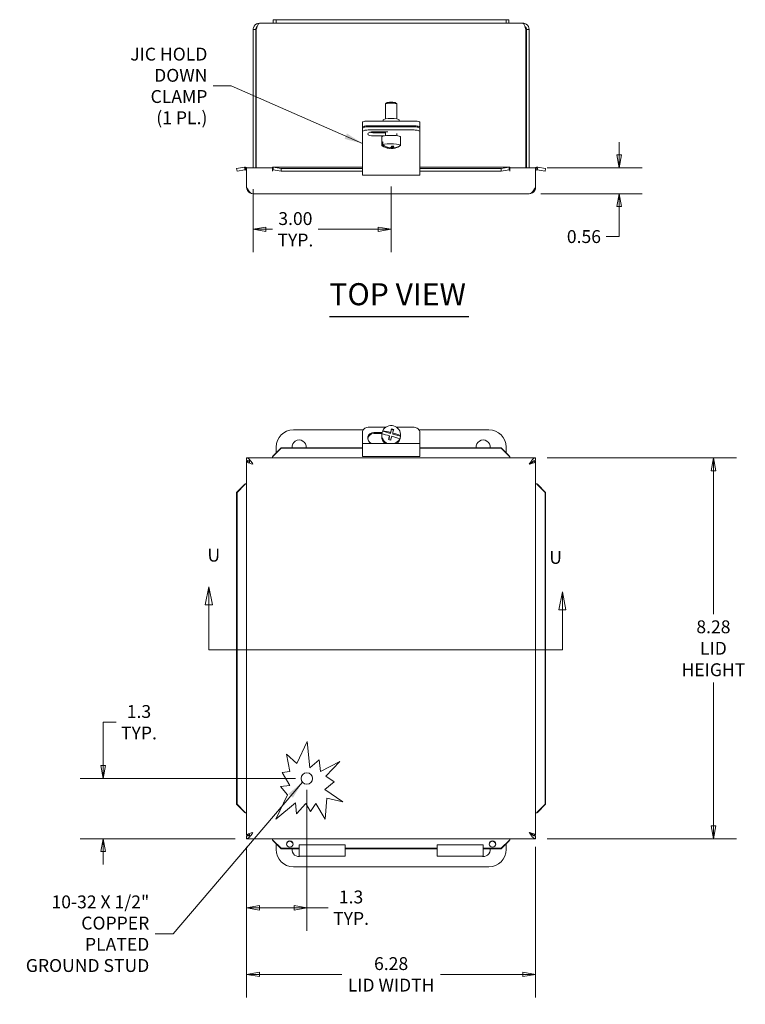
# Model space of a CAD drawing. Units: inches. Extents: x 3.2 to 65.5, y 1.2 to 40.4.
# Drawn here: x 12.9 to 28.7, y 19 to 40.4 of the extents above; entities that cross this region are included whole.
import ezdxf

# ---------------------------------------------------------------- set-up
doc = ezdxf.new("R2010")
doc.units = ezdxf.units.IN
doc.header["$LTSCALE"] = 4
doc.header["$MEASUREMENT"] = 0
doc.layers.get('0').update_dxf_attribs({"lineweight": 0})
for name, color, linetype, lineweight in [('Dimension (ANSI)', 7, 'Continuous', 5), ('Section Line (ANSI)', 7, 'Continuous', 5), ('Symbol (ANSI)', 7, 'Continuous', 5), ('Visible (ANSI)', 7, 'Continuous', 5)]:
    doc.layers.add(name, color=color, linetype=linetype, lineweight=lineweight)
doc.styles.add('Note Text (ANSI)', font='tahoma.ttf')
doc.styles.add('ROMANS', font='tahoma.ttf')
doc.styles.add('Text Style168', font='tahoma.ttf')
doc.dimstyles.new('Default (ANSI)', dxfattribs={"dimscale": 4, "dimtxt": 0.07, "dimasz": 0.07, "dimexe": 0.125, "dimexo": 0.0625, "dimgap": 0.031496, "dimtad": 0, "dimtih": 1, "dimtoh": 1, "dimrnd": 1e-08, "dimzin": 0, "dimdsep": 46, "dimtxsty": 'ROMANS', "dimblk": 'Filled-1', "dimcen": 0.09, "dimdle": 0.393701, "dimclrd": 256, "dimclre": 256, "dimclrt": 256, "dimadec": 0, "dimazin": 0, "dimtfac": 1.428571, "dimtofl": 0, "dimtmove": 0, "dimatfit": 3, "dimfxl": 1, "dimtolj": 1, "dimtzin": 0, "dimlwd": -1, "dimlwe": -1, "dimarcsym": 0})
doc.dimstyles.new('Default (ANSI)$7', dxfattribs={"dimscale": 4, "dimtxt": 0.07, "dimasz": 0.098425, "dimexe": 0.125, "dimexo": 0.0625, "dimgap": 0.031496, "dimtad": 0, "dimtih": 1, "dimtoh": 1, "dimrnd": 1e-08, "dimzin": 0, "dimdsep": 46, "dimtxsty": 'ROMANS', "dimblk": 'Filled-1', "dimcen": 0.09, "dimdle": 0.393701, "dimclrd": 256, "dimclre": 256, "dimclrt": 256, "dimadec": 0, "dimazin": 0, "dimtfac": 1.428571, "dimtofl": 0, "dimtmove": 0, "dimatfit": 3, "dimfxl": 1, "dimtolj": 1, "dimtzin": 0, "dimlwd": -1, "dimlwe": -1, "dimarcsym": 0})

# ---------------------------------------------------------------- blocks, each defined once
blk = doc.blocks.new('Filled-1')
at = {"color": 0}
for p, q in [((0, 0), (-1, 0.179)), ((-1, 0.179), (-1, -0.179)), ((-1, 0), (0, 0)), ((-1, -0.179), (0, 0))]:
    blk.add_line(p, q, dxfattribs=at)
at = {"color": 0, "flags": 128}
blk.add_lwpolyline([(-1, -0.179), (0, 0), (-1, 0.179), (-1, -0.179)], dxfattribs=at)
at = {"color": 0}
blk.add_solid([(-1, -0.179), (0, 0), (-1, 0.179), (-1, -0.179)], dxfattribs=at)
blk = doc.blocks.new('*D5')
at = {"layer": 'Defpoints', "color": 0, "transparency": 16777216}
for p in [(24.137, 30.85), (28.002, 30.85), (24.137, 22.569)]:
    blk.add_point(p, dxfattribs=at)
at = {"layer": 'Dimension (ANSI)', "transparency": 16777216}
for p, q in [((24.387, 30.85), (28.502, 30.85)), ((28.002, 30.57), (28.002, 27.451)), ((28.002, 22.849), (28.002, 25.969)), ((24.387, 22.569), (28.502, 22.569))]:
    blk.add_line(p, q, dxfattribs=at)
at = {"layer": 'Dimension (ANSI)', "transparency": 16777216, "xscale": 0.2800000011920929, "yscale": 0.2800000011920929, "zscale": 0.2800000011920929}
for p, rotation in [((28.002, 30.85), 90), ((28.002, 22.569), 270)]:
    blk.add_blockref('Filled-1', p, dxfattribs=dict(at, rotation=rotation))
at = {"layer": 'Dimension (ANSI)', "transparency": 16777216, "insert": (28.002, 26.71), "char_height": 0.28, "attachment_point": 5, "style": 'ROMANS'}
blk.add_mtext('\\A1;\\fTahoma|b0|i0;\\H0.2800;8.28\\P\\fTahoma|b0|i0;\\H0.2800;LID\\P\\fTahoma|b0|i0;\\H0.2800;HEIGHT', dxfattribs=at)
blk = doc.blocks.new('*D6')
at = {"layer": 'Defpoints', "color": 0, "transparency": 16777216}
for p in [(19.166, 23.879), (17.856, 22.644), (19.166, 21.069)]:
    blk.add_point(p, dxfattribs=at)
at = {"layer": 'Dimension (ANSI)', "transparency": 16777216}
for p, q in [((19.166, 23.629), (19.166, 20.569)), ((17.856, 22.394), (17.856, 20.569)), ((18.136, 21.069), (18.886, 21.069)), ((19.166, 21.069), (19.63, 21.069))]:
    blk.add_line(p, q, dxfattribs=at)
at = {"layer": 'Dimension (ANSI)', "transparency": 16777216, "xscale": 0.2800000011920929, "yscale": 0.2800000011920929, "zscale": 0.2800000011920929, "rotation": 180}
blk.add_blockref('Filled-1', (17.856, 21.069), dxfattribs=at)
at = {"layer": 'Dimension (ANSI)', "transparency": 16777216, "xscale": 0.2800000011920929, "yscale": 0.2800000011920929, "zscale": 0.2800000011920929}
blk.add_blockref('Filled-1', (19.166, 21.069), dxfattribs=at)
at = {"layer": 'Dimension (ANSI)', "transparency": 16777216, "insert": (20.126, 21.069), "char_height": 0.28, "attachment_point": 5, "style": 'ROMANS'}
blk.add_mtext('\\A1;1.3\\PTYP.', dxfattribs=at)
blk = doc.blocks.new('*D7')
at = {"layer": 'Defpoints', "color": 0, "transparency": 16777216}
for p in [(17.997, 36.942), (20.997, 36.998), (20.997, 35.82)]:
    blk.add_point(p, dxfattribs=at)
at = {"layer": 'Dimension (ANSI)', "transparency": 16777216}
for p, q in [((17.997, 36.692), (17.997, 35.32)), ((20.997, 36.748), (20.997, 35.32)), ((18.277, 35.82), (18.421, 35.82)), ((20.717, 35.82), (19.412, 35.82))]:
    blk.add_line(p, q, dxfattribs=at)
at = {"layer": 'Dimension (ANSI)', "transparency": 16777216, "xscale": 0.2800000011920929, "yscale": 0.2800000011920929, "zscale": 0.2800000011920929, "rotation": 180}
blk.add_blockref('Filled-1', (17.997, 35.82), dxfattribs=at)
at = {"layer": 'Dimension (ANSI)', "transparency": 16777216, "xscale": 0.2800000011920929, "yscale": 0.2800000011920929, "zscale": 0.2800000011920929}
blk.add_blockref('Filled-1', (20.997, 35.82), dxfattribs=at)
at = {"layer": 'Dimension (ANSI)', "transparency": 16777216, "insert": (18.916, 35.82), "char_height": 0.28, "attachment_point": 5, "style": 'ROMANS'}
blk.add_mtext('\\A1;3.00\\PTYP.', dxfattribs=at)
blk = doc.blocks.new('*D8')
at = {"layer": 'Defpoints', "color": 0, "transparency": 16777216}
for p in [(14.74, 23.879), (19.166, 23.879), (17.856, 22.569)]:
    blk.add_point(p, dxfattribs=at)
at = {"layer": 'Dimension (ANSI)', "transparency": 16777216}
for p, q in [((14.74, 24.159), (14.74, 25.102)), ((14.74, 25.102), (15.02, 25.102)), ((18.916, 23.879), (14.24, 23.879)), ((17.606, 22.569), (14.24, 22.569)), ((14.74, 22.289), (14.74, 22.009))]:
    blk.add_line(p, q, dxfattribs=at)
at = {"layer": 'Dimension (ANSI)', "transparency": 16777216, "xscale": 0.2800000011920929, "yscale": 0.2800000011920929, "zscale": 0.2800000011920929}
for p, rotation in [((14.74, 23.879), 270), ((14.74, 22.569), 90)]:
    blk.add_blockref('Filled-1', p, dxfattribs=dict(at, rotation=rotation))
at = {"layer": 'Dimension (ANSI)', "transparency": 16777216, "insert": (15.516, 25.102), "char_height": 0.28, "attachment_point": 5, "style": 'ROMANS'}
blk.add_mtext('\\A1;1.3\\PTYP.', dxfattribs=at)
blk = doc.blocks.new('*D10')
at = {"layer": 'Defpoints', "color": 0, "transparency": 16777216}
for p in [(24.137, 37.156), (25.952, 37.156), (24, 36.594)]:
    blk.add_point(p, dxfattribs=at)
at = {"layer": 'Dimension (ANSI)', "transparency": 16777216}
for p, q in [((25.952, 37.436), (25.952, 37.716)), ((24.387, 37.156), (26.452, 37.156)), ((24.25, 36.594), (26.452, 36.594)), ((25.952, 36.314), (25.952, 35.662)), ((25.952, 35.662), (25.672, 35.662))]:
    blk.add_line(p, q, dxfattribs=at)
at = {"layer": 'Dimension (ANSI)', "transparency": 16777216, "xscale": 0.2800000011920929, "yscale": 0.2800000011920929, "zscale": 0.2800000011920929}
for p, rotation in [((25.952, 37.156), 270), ((25.952, 36.594), 90)]:
    blk.add_blockref('Filled-1', p, dxfattribs=dict(at, rotation=rotation))
at = {"layer": 'Dimension (ANSI)', "transparency": 16777216, "insert": (25.187, 35.662), "char_height": 0.28, "attachment_point": 5, "style": 'ROMANS'}
blk.add_mtext('\\A1;0.56', dxfattribs=at)
blk = doc.blocks.new('2dTransSection1')
at = {"layer": 'Section Line (ANSI)', "linetype": 'Continuous'}
for p, q in [((4.259, 7.0118), (4.2395, 6.9138)), ((4.259, 6.9138), (4.259, 7.0118)), ((4.2785, 6.9138), (4.259, 7.0118)), ((6.1796, 6.9848), (6.1601, 6.8868)), ((6.1796, 6.8868), (6.1796, 6.9848)), ((6.1991, 6.8868), (6.1796, 6.9848)), ((4.2395, 6.9138), (4.2785, 6.9138)), ((4.259, 6.6694), (4.259, 6.9138)), ((6.1601, 6.8868), (6.1991, 6.8868)), ((6.1796, 6.6694), (6.1796, 6.8868)), ((4.259, 6.6694), (6.1796, 6.6694)), ((4.259, 6.6694), (4.2749, 6.6694)), ((6.1638, 6.6694), (6.1796, 6.6694))]:
    blk.add_line(p, q, dxfattribs=at)
at = {"layer": 'Section Line (ANSI)', "linetype": 'Continuous', "flags": 128}
for points in [[(4.2785, 6.9138), (4.259, 7.0118), (4.2395, 6.9138), (4.2785, 6.9138)], [(6.1991, 6.8868), (6.1796, 6.9848), (6.1601, 6.8868), (6.1991, 6.8868)]]:
    blk.add_lwpolyline(points, dxfattribs=at)
at = {"layer": 'Section Line (ANSI)'}
for points in [[(4.2785, 6.9138), (4.259, 7.0118), (4.2395, 6.9138), (4.2785, 6.9138)], [(6.1991, 6.8868), (6.1796, 6.9848), (6.1601, 6.8868), (6.1991, 6.8868)]]:
    blk.add_solid(points, dxfattribs=at)
at = {"layer": 'Section Line (ANSI)', "char_height": 0.07, "attachment_point": 7, "style": 'Note Text (ANSI)'}
for insert in [(4.2511, 7.1268), (6.1086, 7.1148)]:
    blk.add_mtext('U', dxfattribs=dict(at, insert=insert))
blk = doc.blocks.new('*D13')
at = {"layer": 'Defpoints', "color": 0, "transparency": 16777216}
for p in [(17.856, 22.644), (24.137, 22.644), (24.137, 19.62)]:
    blk.add_point(p, dxfattribs=at)
at = {"layer": 'Dimension (ANSI)', "transparency": 16777216}
for p, q in [((17.856, 22.394), (17.856, 19.12)), ((24.137, 22.394), (24.137, 19.12)), ((18.136, 19.62), (19.922, 19.62)), ((23.857, 19.62), (22.071, 19.62))]:
    blk.add_line(p, q, dxfattribs=at)
at = {"layer": 'Dimension (ANSI)', "transparency": 16777216, "xscale": 0.2800000011920929, "yscale": 0.2800000011920929, "zscale": 0.2800000011920929, "rotation": 180}
blk.add_blockref('Filled-1', (17.856, 19.62), dxfattribs=at)
at = {"layer": 'Dimension (ANSI)', "transparency": 16777216, "xscale": 0.2800000011920929, "yscale": 0.2800000011920929, "zscale": 0.2800000011920929}
blk.add_blockref('Filled-1', (24.137, 19.62), dxfattribs=at)
at = {"layer": 'Dimension (ANSI)', "transparency": 16777216, "insert": (20.997, 19.62), "char_height": 0.28, "attachment_point": 5, "style": 'ROMANS'}
blk.add_mtext('\\A1;\\fTahoma|b0|i0;\\H0.2800;6.28\\P\\fTahoma|b0|i0;\\H0.2800;LID WIDTH', dxfattribs=at)

msp = doc.modelspace()

# ---------------------------------------------------------------- linework, layer by layer
at = {"layer": 'Symbol (ANSI)'}
msp.add_line((20.37158, 37.18651), (20.37158, 37.48357), dxfattribs=at)
at = {"layer": 'Symbol (ANSI)', "lineweight": 30}
msp.add_line((19.65498, 33.92082), (22.68357, 33.92082), dxfattribs=at)
at = {"layer": 'Visible (ANSI)'}
for p, q in [((18.13566, 40.30283), (18.43658, 40.30283)), ((18.43658, 40.37783), (18.43658, 40.30283)), ((18.49658, 40.37783), (18.43658, 40.37783)), ((18.43658, 40.30283), (18.49658, 40.30283)), ((18.49658, 40.37783), (18.49658, 40.30283)), ((18.49658, 40.37783), (18.87158, 40.37783)), ((18.87158, 40.30283), (18.49658, 40.30283)), ((23.12158, 40.37783), (18.87158, 40.37783)), ((18.87158, 40.30283), (23.12158, 40.30283)), ((23.12158, 40.37783), (23.49658, 40.37783)), ((23.49658, 40.30283), (23.12158, 40.30283)), ((23.55658, 40.37783), (23.49658, 40.37783)), ((23.49658, 40.37783), (23.49658, 40.30283)), ((23.49658, 40.30283), (23.55658, 40.30283)), ((23.55658, 40.30283), (23.55658, 40.37783)), ((23.55658, 40.30283), (23.85751, 40.30283)), ((17.99658, 40.16375), (17.99658, 37.15633)), ((18.05558, 40.16375), (17.99658, 40.16375)), ((18.05558, 40.16375), (18.05558, 37.15633)), ((18.06663, 37.15633), (18.06663, 40.16375)), ((23.92654, 40.16375), (23.92654, 37.15633)), ((23.93758, 40.16375), (23.93758, 37.15633)), ((23.93758, 40.16375), (23.99658, 40.16375)), ((23.99658, 37.15633), (23.99658, 40.16375)), ((20.87158, 38.22007), (20.87158, 38.54128)), ((20.89815, 38.56896), (20.87354, 38.54511)), ((21.09502, 38.56896), (21.11963, 38.54511)), ((21.12158, 38.22007), (21.12158, 38.54128)), ((20.37158, 38.15106), (20.37158, 38.04765)), ((21.49658, 38.17276), (20.49658, 38.17276)), ((20.82458, 38.17276), (20.82458, 38.19955)), ((21.16858, 38.17276), (21.16858, 38.19955)), ((21.62158, 38.04765), (21.62158, 38.15106)), ((20.37158, 38.04765), (20.37158, 38.00781)), ((20.37158, 38.00781), (20.37158, 37.93733)), ((20.37158, 37.93733), (20.37158, 37.80908)), ((21.49658, 38.06936), (20.49658, 38.06936)), ((21.49658, 38.05056), (20.49658, 38.05056)), ((21.49658, 37.98009), (20.49658, 37.98009)), ((20.62158, 37.94007), (20.92765, 37.94007)), ((20.62158, 37.91957), (20.87158, 37.91957)), ((20.87158, 37.85546), (20.87158, 37.94007)), ((21.12158, 37.85546), (21.12158, 37.90386)), ((21.62158, 38.04765), (21.62158, 38.00781)), ((21.62158, 37.93733), (21.62158, 38.00781)), ((21.62158, 37.80908), (21.62158, 37.93733)), ((20.37158, 37.80908), (20.37158, 37.73357)), ((20.37158, 37.73357), (20.37158, 37.15619)), ((20.83479, 37.84909), (20.62158, 37.84909)), ((20.79181, 37.64265), (20.79181, 37.8273)), ((20.79264, 37.64584), (20.79264, 37.70837)), ((20.79264, 37.70837), (20.81293, 37.70738)), ((20.81293, 37.72091), (20.81293, 37.65837)), ((21.20136, 37.64265), (21.20136, 37.8273)), ((21.62158, 37.73357), (21.62158, 37.80908)), ((21.62158, 37.15619), (21.62158, 37.73357)), ((20.96237, 37.58016), (20.96237, 37.59568)), ((20.98683, 37.58254), (20.98683, 37.59712)), ((21.0105, 37.62621), (21.0105, 37.57781)), ((21.0308, 37.59035), (21.0308, 37.62462)), ((21.18023, 37.62805), (21.18023, 37.62692)), ((17.63811, 37.14079), (17.80916, 37.17096)), ((17.64835, 37.08269), (17.63811, 37.14079)), ((17.81941, 37.11285), (17.64835, 37.08269)), ((17.81603, 37.13203), (17.80916, 37.17096)), ((17.81941, 37.11285), (17.81603, 37.13203)), ((17.83411, 37.17185), (17.82805, 37.11316)), ((17.85608, 37.15633), (18.41913, 37.15633)), ((17.85608, 37.15633), (17.85608, 36.73095)), ((18.41913, 37.08188), (18.41913, 37.15633)), ((18.41933, 37.08188), (18.41913, 37.08188)), ((18.41933, 37.11316), (18.41933, 37.17185)), ((18.41933, 37.11316), (18.41933, 37.08208)), ((18.41933, 37.08208), (18.41933, 37.08188)), ((18.42455, 37.17233), (20.37158, 37.17233)), ((18.4334, 37.17096), (18.4334, 37.13203)), ((18.4334, 37.17096), (18.6071, 37.14079)), ((18.4334, 37.13203), (18.4334, 37.11285)), ((18.6071, 37.08269), (18.4334, 37.11285)), ((18.6071, 37.14079), (18.6071, 37.08269)), ((20.37158, 37.14079), (18.6071, 37.14079)), ((20.37158, 37.08269), (18.6071, 37.08269)), ((20.37158, 36.99758), (20.37158, 37.15619)), ((21.62158, 37.17233), (23.56887, 37.17233)), ((21.62158, 37.15619), (21.62158, 36.99758)), ((23.38632, 37.14079), (21.62158, 37.14079)), ((23.38632, 37.08269), (21.62158, 37.08269)), ((23.38632, 37.14079), (23.56002, 37.17096)), ((23.38632, 37.08269), (23.38632, 37.14079)), ((23.56002, 37.11285), (23.38632, 37.08269)), ((23.56002, 37.13203), (23.56002, 37.17096)), ((23.56002, 37.11285), (23.56002, 37.13203)), ((23.57409, 37.17185), (23.57409, 37.11316)), ((23.57409, 37.11316), (23.57409, 37.08208)), ((23.57409, 37.08188), (23.57409, 37.08208)), ((23.57429, 37.08188), (23.57409, 37.08188)), ((23.57429, 37.15633), (24.13733, 37.15633)), ((23.57429, 37.15633), (23.57429, 37.08188)), ((24.13733, 37.15633), (24.13733, 36.73095)), ((24.16537, 37.11316), (24.15931, 37.17185)), ((24.17739, 37.13203), (24.17401, 37.11285)), ((24.34507, 37.08269), (24.17401, 37.11285)), ((24.18426, 37.17096), (24.17739, 37.13203)), ((24.18426, 37.17096), (24.35531, 37.14079)), ((24.35531, 37.14079), (24.34507, 37.08269)), ((21.62158, 36.99758), (20.37158, 36.99758)), ((24.00021, 36.59383), (17.99321, 36.59383)), ((20.87655, 31.51461), (20.49658, 31.51461)), ((21.00634, 31.48311), (21.00634, 31.46538)), ((21.49658, 31.51461), (21.11662, 31.51461)), ((18.87158, 31.45956), (20.39068, 31.45956)), ((20.37158, 31.39715), (20.37158, 31.16446)), ((20.62158, 31.40467), (20.80256, 31.40467)), ((20.79564, 31.37902), (20.62158, 31.37902)), ((20.79181, 31.35123), (20.79181, 31.31867)), ((20.81293, 31.42941), (20.81293, 31.44043)), ((20.98267, 31.38242), (20.81293, 31.42941)), ((20.96237, 31.31132), (20.9434, 31.24484)), ((20.96237, 31.33246), (20.96237, 31.31132)), ((21.00634, 31.46538), (20.98267, 31.38242)), ((20.98267, 31.38242), (20.98267, 31.40357)), ((21.04951, 31.45343), (21.00634, 31.46538)), ((21.0308, 31.39024), (21.0308, 31.3691)), ((21.20053, 31.32211), (21.0308, 31.3691)), ((21.18023, 31.251), (21.18023, 31.26203)), ((21.20053, 31.33314), (21.20053, 31.32211)), ((21.20136, 31.35123), (21.20136, 31.31867)), ((21.60248, 31.45956), (23.12158, 31.45956)), ((21.62158, 31.16446), (21.62158, 31.39715)), ((18.4334, 30.89723), (18.6071, 31.06828)), ((18.6071, 31.05804), (18.4334, 30.88698)), ((18.49658, 30.95945), (18.49658, 31.08456)), ((18.6071, 31.06828), (18.6071, 31.05804)), ((20.37158, 31.06828), (18.6071, 31.06828)), ((20.37158, 31.05804), (18.6071, 31.05804)), ((20.37158, 31.00585), (20.37158, 31.16446)), ((21.62158, 31.16446), (20.37158, 31.16446)), ((21.62158, 31.16446), (21.62158, 31.00585)), ((23.38632, 31.06828), (21.62158, 31.06828)), ((23.38632, 31.05804), (21.62158, 31.05804)), ((23.38632, 31.06828), (23.56002, 30.89723)), ((23.38632, 31.05804), (23.38632, 31.06828)), ((23.56002, 30.88698), (23.38632, 31.05804)), ((23.49658, 31.08456), (23.49658, 30.9597)), ((17.85608, 30.85031), (24.13733, 30.85031)), ((17.85608, 30.79131), (17.85608, 30.85031)), ((18.41933, 30.87835), (18.41933, 30.85031)), ((18.4334, 30.89723), (18.4334, 30.89037)), ((18.4334, 30.89037), (18.4334, 30.88698)), ((20.37158, 31.00585), (20.37158, 30.88205)), ((21.62158, 30.88205), (20.37158, 30.88205)), ((21.62158, 30.88205), (21.62158, 31.00585)), ((23.56002, 30.89037), (23.56002, 30.89723)), ((23.56002, 30.88698), (23.56002, 30.89037)), ((23.57409, 30.87835), (23.57409, 30.85031)), ((24.13733, 30.79131), (24.13733, 30.85031)), ((17.85608, 22.64406), (17.85608, 30.77531)), ((17.91295, 30.77531), (17.85608, 30.77531)), ((17.91508, 30.74425), (17.91508, 30.81062)), ((24.08046, 30.77531), (24.13733, 30.77531)), ((24.13733, 30.77531), (24.13733, 22.64406)), ((17.63811, 30.0993), (17.80916, 30.27299)), ((17.81941, 30.27299), (17.64835, 30.0993)), ((17.81603, 30.27299), (17.80916, 30.27299)), ((17.81941, 30.27299), (17.81603, 30.27299)), ((17.82805, 30.28706), (17.85608, 30.28706)), ((24.16537, 30.28706), (24.13733, 30.28706)), ((24.17739, 30.27299), (24.17401, 30.27299)), ((24.34507, 30.0993), (24.17401, 30.27299)), ((24.18426, 30.27299), (24.17739, 30.27299)), ((24.18426, 30.27299), (24.35531, 30.0993)), ((17.64835, 30.0993), (17.63811, 30.0993)), ((17.63811, 30.0993), (17.63811, 23.32007)), ((17.64835, 30.0993), (17.64835, 23.32007)), ((24.35531, 30.0993), (24.34507, 30.0993)), ((24.34507, 23.32007), (24.34507, 30.0993)), ((24.35531, 23.32007), (24.35531, 30.0993)), ((18.94548, 24.20638), (19.17164, 24.68605)), ((19.17164, 24.68605), (19.23162, 24.10988)), ((18.79588, 24.03008), (18.72389, 24.41103)), ((18.72389, 24.41103), (18.94548, 24.20638)), ((19.23162, 24.10988), (19.43455, 24.28185)), ((19.43455, 24.28185), (19.46076, 24.03008)), ((19.46076, 24.03008), (19.87996, 24.25014)), ((19.87996, 24.25014), (19.58071, 23.92614)), ((18.62516, 24.01231), (18.79588, 24.03008)), ((18.79588, 23.72392), (18.62516, 24.01231)), ((19.7561, 23.80642), (19.55947, 23.63979)), ((19.58071, 23.92614), (19.7561, 23.80642)), ((18.59119, 23.70261), (18.79588, 23.72392)), ((18.74314, 23.5233), (18.59119, 23.70261)), ((19.55947, 23.63979), (19.94862, 23.37417)), ((18.49385, 22.99457), (18.74314, 23.5233)), ((18.91667, 23.35288), (18.49385, 22.99457)), ((18.94172, 23.1122), (18.91667, 23.35288)), ((19.5999, 23.44738), (19.56152, 22.99457)), ((19.94862, 23.37417), (19.5999, 23.44738)), ((17.63811, 23.32007), (17.64835, 23.32007)), ((17.80916, 23.14637), (17.63811, 23.32007)), ((17.64835, 23.32007), (17.81941, 23.14637)), ((17.80916, 23.14637), (17.81603, 23.14637)), ((17.81603, 23.14637), (17.81941, 23.14637)), ((17.82805, 23.1323), (17.85608, 23.1323)), ((19.14558, 23.33293), (18.94172, 23.1122)), ((19.24574, 23.16375), (19.14558, 23.33293)), ((19.36121, 23.33293), (19.24574, 23.16375)), ((19.56152, 22.99457), (19.36121, 23.33293)), ((24.16537, 23.1323), (24.13733, 23.1323)), ((24.17401, 23.14637), (24.34507, 23.32007)), ((24.17401, 23.14637), (24.17739, 23.14637)), ((24.17739, 23.14637), (24.18426, 23.14637)), ((24.35531, 23.32007), (24.18426, 23.14637)), ((24.34507, 23.32007), (24.35531, 23.32007)), ((17.91295, 22.64406), (17.85608, 22.64406)), ((17.85608, 22.62806), (17.85608, 22.56906)), ((24.13733, 22.56906), (17.85608, 22.56906)), ((17.91508, 22.62806), (17.91508, 22.67512)), ((18.41933, 22.54102), (18.41933, 22.56906)), ((18.4334, 22.53238), (18.4334, 22.529)), ((18.4334, 22.53238), (18.6071, 22.36133)), ((18.4334, 22.529), (18.4334, 22.52214)), ((18.6071, 22.35108), (18.4334, 22.52214)), ((23.38632, 22.36133), (23.56002, 22.53238)), ((23.56002, 22.52214), (23.38632, 22.35108)), ((23.56002, 22.529), (23.56002, 22.53238)), ((23.56002, 22.52214), (23.56002, 22.529)), ((23.57409, 22.54102), (23.57409, 22.56906)), ((24.08046, 22.64406), (24.13733, 22.64406)), ((24.13733, 22.62806), (24.13733, 22.56906)), ((18.49658, 22.33456), (18.49658, 22.45991)), ((18.6071, 22.36133), (18.6071, 22.35108)), ((18.6071, 22.36133), (18.99658, 22.36133)), ((18.6071, 22.35108), (18.99658, 22.35108)), ((18.99658, 22.26984), (18.99658, 22.43751)), ((18.99658, 22.43751), (19.99658, 22.43751)), ((18.99658, 22.26984), (18.99658, 22.18751)), ((19.99658, 22.43751), (19.99658, 22.26984)), ((19.99658, 22.36133), (21.99658, 22.36133)), ((19.99658, 22.35108), (21.99658, 22.35108)), ((19.99658, 22.18751), (19.99658, 22.26984)), ((21.99658, 22.26984), (21.99658, 22.43751)), ((21.99658, 22.43751), (22.99658, 22.43751)), ((21.99658, 22.26984), (21.99658, 22.18751)), ((22.99658, 22.43751), (22.99658, 22.26984)), ((22.99658, 22.36133), (23.38632, 22.36133)), ((22.99658, 22.35108), (23.38632, 22.35108)), ((22.99658, 22.18751), (22.99658, 22.26984)), ((23.38632, 22.35108), (23.38632, 22.36133)), ((23.49658, 22.45967), (23.49658, 22.33456)), ((19.99658, 22.18751), (18.99658, 22.18751)), ((22.99658, 22.18751), (21.99658, 22.18751)), ((23.12158, 21.95956), (18.87158, 21.95956))]:
    msp.add_line(p, q, dxfattribs=at)
msp.add_circle((19.16608, 23.87906), 0.125, dxfattribs=at)
for centre, radius, start, end in [((20.99658, 37.95109), 0.3742, 238.200514, 263.230813), ((20.99658, 37.95109), 0.3742, 271.18021, 283.341492), ((17.82483, 37.08208), 0.03125, 0, 84.101915), ((17.82483, 37.08208), 0.09025, 55.357474, 84.101915), ((24.16858, 37.08208), 0.09025, 95.898085, 124.642526), ((24.16858, 37.08208), 0.03125, 95.898085, 180), ((18.87158, 31.08456), 0.375, 90, 180), ((23.12158, 31.08456), 0.375, 0, 90), ((18.99658, 31.08456), 0.155, 353.973644, 186.026356), ((22.99658, 31.08456), 0.155, 353.973644, 186.026356), ((18.87158, 22.33456), 0.375, 180, 270), ((18.99658, 22.33456), 0.155, 173.88071, 288.431816), ((22.99658, 22.33456), 0.155, 251.568184, 6.11929), ((23.12158, 22.33456), 0.375, 270, 0)]:
    msp.add_arc(centre, radius, start, end, dxfattribs=at)
for centre, major_axis, ratio, start_param, end_param in [((20.99658, 38.54128), (-0.125, 0), 0.17364818, 3.14159265, 6.28318531), ((20.99658, 38.5659), (0.1, 0), 0.17364818, 0.17725371, 2.96433894), ((20.49658, 38.15106), (-0.125, 0), 0.17364818, 4.71238898, 6.28318531), ((20.99658, 38.19955), (0.172, 0), 0.17364818, 0, 3.14159265), ((21.49658, 38.15106), (0.125, 0), 0.17364818, 0, 1.57079633), ((20.49658, 38.04765), (-0.125, 0), 0.17364818, 4.71238898, 6.28318531), ((20.49658, 38.00781), (-0.125, 0), 0.34202014, 4.71238898, 6.28318531), ((20.49658, 37.93733), (-0.125, 0), 0.34202014, 4.71238898, 6.28318531), ((20.62158, 37.89458), (-0.133, 0), 0.34202014, 4.71238898, 7.85398163), ((20.62158, 37.96506), (0.133, 0), 0.34202014, 4.02777733, 4.71238898), ((21.49658, 38.04765), (0.125, 0), 0.17364818, 0, 1.57079633), ((21.49658, 38.00781), (0.125, 0), 0.34202014, 0, 1.57079633), ((21.49658, 37.93733), (0.125, 0), 0.34202014, 0, 1.57079633), ((20.99658, 37.8273), (-0.20477, 0), 0.17364818, 3.14159265, 6.28318531), ((20.99658, 37.70518), (-0.20477, 0), 0.17364818, 5.82499068, 6.19333119), ((20.99658, 37.64265), (0.20477, 0), 0.17364818, 6.19333119, 8.96658334), ((20.99658, 37.64265), (-0.20477, 0), 0.17364818, 6.19333119, 6.55626026), ((20.98644, 37.94482), (-0.19567, 0.31675), 0.94806425, 1.99283622, 2.49689851), ((21.00673, 37.95736), (0.19567, -0.31675), 0.94806425, 5.13442888, 5.63849117), ((20.97252, 37.95226), (-0.0182, -0.37292), 0.2664967, 6.26467041, 6.36373029), ((20.96276, 37.93019), (-0.18537, 0.30007), 0.94806425, 2.56295048, 2.63503659), ((20.97252, 37.95226), (-0.0182, -0.37292), 0.2664967, 0.28176065, 0.52253939), ((21.02065, 37.94991), (-0.0182, -0.37292), 0.2664967, 6.12295155, 6.36373029), ((21.03041, 37.97198), (0.18537, -0.30007), 0.94806425, 5.63474864, 5.77662925), ((20.98644, 37.94482), (0.19567, -0.31675), 0.94806425, 5.77288672, 6.27694901), ((21.00673, 37.95736), (0.19567, -0.31675), 0.94806425, 5.77288672, 6.27694901), ((21.02065, 37.94991), (-0.0182, -0.37292), 0.2664967, 0.28176065, 0.52253939), ((20.49658, 31.39715), (-0.125, 0), 0.93969262, 4.71238898, 6.28318531), ((20.99658, 31.35123), (0.20477, 0), 0.98480775, 6.19333119, 8.96658334), ((20.97252, 31.30351), (0.09961, 0.35983), 0.04699056, 1.06126437, 1.30204311), ((21.03041, 31.41535), (0.33916, -0.09681), 0.16716931, 1.54753533, 1.68941593), ((21.49658, 31.39715), (0.125, 0), 0.93969262, 0, 1.57079633), ((20.62158, 31.27969), (-0.133, 0), 0.93969262, 4.71238898, 7.45633375), ((20.62158, 31.25404), (-0.133, 0), 0.93969262, 4.71238898, 6.18038113), ((20.99658, 31.35123), (-0.20477, 0), 0.98480775, 6.19333119, 7.46725826), ((20.99658, 31.31867), (-0.20477, 0), 0.98480775, 0, 0.87056827), ((20.98644, 31.26129), (-0.35802, 0.10219), 0.16716931, 4.82726606, 5.33132835), ((20.99658, 31.34021), (-0.20477, 0), 0.98480775, 5.82499068, 6.1393093), ((21.00673, 31.3324), (0.35802, -0.10219), 0.16716931, 1.6856734, 2.1897357), ((20.97252, 31.30351), (0.09961, 0.35983), 0.04699056, 1.50325877, 1.74403752), ((21.02065, 31.29018), (-0.09961, -0.35983), 0.04699056, 4.64485143, 4.88563017), ((20.98644, 31.26129), (-0.35802, 0.10219), 0.16716931, 4.18880821, 4.6928705), ((21.02065, 31.29018), (-0.09961, -0.35983), 0.04699056, 4.20285702, 4.44363577), ((21.00673, 31.3324), (0.35802, -0.10219), 0.16716931, 1.04721556, 1.55127785), ((20.99658, 31.35123), (-0.20477, 0), 0.98480775, 1.9575197, 2.68339803), ((20.99658, 31.31867), (0.20477, 0), 0.98480775, 5.41261703, 6.28318531), ((20.99658, 31.34021), (0.20477, 0), 0.98480775, 5.82499068, 6.19333119), ((20.96276, 31.17834), (-0.33916, 0.09681), 0.16716931, 4.68912798, 4.83100858), ((18.79433, 22.44365), (0.07, 0), 0.98480775, 0.07437779, 3.06721487), ((23.19909, 22.44365), (0.07, 0), 0.98480775, 0.07437779, 3.06721487)]:
    msp.add_ellipse(centre, major_axis=major_axis, ratio=ratio, start_param=start_param, end_param=end_param, dxfattribs=at)
for centre in [(18.79433, 22.4539), (23.19909, 22.4539)]:
    msp.add_ellipse(centre, major_axis=(-0.07, 0), ratio=0.98480775, dxfattribs=at)
for points, knots in [([(18.13566, 40.30283), (18.08999, 40.30283), (18.045, 40.27868), (18.01975, 40.24061), (18.00475, 40.21799), (17.99658, 40.19089), (17.99658, 40.16375)], [0, 0, 0, 0, 0.98523711, 0.98523711, 0.98523711, 1.57079633, 1.57079633, 1.57079633, 1.57079633]), ([(18.06663, 40.16375), (18.08107, 40.20942), (18.0955, 40.25441), (18.10993, 40.27966), (18.11851, 40.29466), (18.12709, 40.30283), (18.13566, 40.30283)], [0, 0, 0, 0, 0.98523711, 0.98523711, 0.98523711, 1.57079633, 1.57079633, 1.57079633, 1.57079633]), ([(23.99658, 40.16375), (23.99658, 40.20942), (23.97244, 40.25441), (23.93437, 40.27966), (23.91175, 40.29466), (23.88465, 40.30283), (23.85751, 40.30283)], [0, 0, 0, 0, 0.98523711, 0.98523711, 0.98523711, 1.57079633, 1.57079633, 1.57079633, 1.57079633]), ([(23.85751, 40.30283), (23.87194, 40.30283), (23.88637, 40.27868), (23.9008, 40.24061), (23.90938, 40.21799), (23.91796, 40.19089), (23.92654, 40.16375)], [0, 0, 0, 0, 0.98523711, 0.98523711, 0.98523711, 1.57079633, 1.57079633, 1.57079633, 1.57079633]), ([(18.08787, 40.2276), (18.0774, 40.21983), (18.06876, 40.20964), (18.0632, 40.19784), (18.05821, 40.18722), (18.05558, 40.17549), (18.05558, 40.16375)], [0.642354486, 0.642354486, 0.642354486, 0.642354486, 1.131037479, 1.131037479, 1.131037479, 1.570796327, 1.570796327, 1.570796327, 1.570796327]), ([(23.9053, 40.2276), (23.91577, 40.21983), (23.92441, 40.20964), (23.92997, 40.19784), (23.93496, 40.18722), (23.93758, 40.17549), (23.93758, 40.16375)], [0.642354486, 0.642354486, 0.642354486, 0.642354486, 1.131037479, 1.131037479, 1.131037479, 1.570796327, 1.570796327, 1.570796327, 1.570796327]), ([(17.85608, 36.73095), (17.88486, 36.68576), (17.91363, 36.64125), (17.9424, 36.61641), (17.95933, 36.60178), (17.97627, 36.59383), (17.99321, 36.59383)], [-1, -1, -1, -1, -0.370556964, -0.370556964, -0.370556964, 0, 0, 0, 0]), ([(24.13733, 36.73095), (24.10856, 36.68576), (24.07979, 36.64125), (24.05102, 36.61641), (24.03408, 36.60178), (24.01715, 36.59383), (24.00021, 36.59383)], [-1, -1, -1, -1, -0.370556964, -0.370556964, -0.370556964, 0, 0, 0, 0]), ([(17.85608, 30.85031), (17.88486, 30.85031), (17.91363, 30.82632), (17.9424, 30.78857), (17.95933, 30.76634), (17.97627, 30.73979), (17.99321, 30.71318)], [-1, -1, -1, -1, -0.370556964, -0.370556964, -0.370556964, 0, 0, 0, 0]), ([(24.13733, 30.85031), (24.10856, 30.85031), (24.07979, 30.82632), (24.05102, 30.78857), (24.03408, 30.76634), (24.01715, 30.73979), (24.00021, 30.71318)], [-1, -1, -1, -1, -0.370556964, -0.370556964, -0.370556964, 0, 0, 0, 0]), ([(17.91508, 30.77404), (17.90801, 30.77805), (17.90094, 30.78145), (17.89386, 30.78411), (17.88127, 30.78883), (17.86868, 30.79131), (17.85608, 30.79131)], [0.569735643, 0.569735643, 0.569735643, 0.569735643, 0.724499493, 0.724499493, 0.724499493, 1, 1, 1, 1]), ([(24.00021, 30.71318), (24.03333, 30.74282), (24.06644, 30.77168), (24.09956, 30.78411), (24.11215, 30.78883), (24.12474, 30.79131), (24.13733, 30.79131)], [0, 0, 0, 0, 0.72449949, 0.72449949, 0.72449949, 1, 1, 1, 1]), ([(17.85608, 22.56906), (17.88486, 22.56906), (17.91363, 22.59305), (17.9424, 22.6308), (17.95933, 22.65302), (17.97627, 22.67958), (17.99321, 22.70618)], [-1, -1, -1, -1, -0.370556964, -0.370556964, -0.370556964, 0, 0, 0, 0]), ([(24.00021, 22.70618), (24.03333, 22.67655), (24.06644, 22.64769), (24.09956, 22.63526), (24.11215, 22.63053), (24.12474, 22.62806), (24.13733, 22.62806)], [0, 0, 0, 0, 0.72449949, 0.72449949, 0.72449949, 1, 1, 1, 1]), ([(24.13733, 22.56906), (24.10856, 22.56906), (24.07979, 22.59305), (24.05102, 22.6308), (24.03408, 22.65302), (24.01715, 22.67958), (24.00021, 22.70618)], [-1, -1, -1, -1, -0.370556964, -0.370556964, -0.370556964, 0, 0, 0, 0]), ([(17.91508, 22.64532), (17.90801, 22.64132), (17.90094, 22.63791), (17.89386, 22.63526), (17.88127, 22.63053), (17.86868, 22.62806), (17.85608, 22.62806)], [0.569735643, 0.569735643, 0.569735643, 0.569735643, 0.724499493, 0.724499493, 0.724499493, 1, 1, 1, 1])]:
    msp.add_open_spline(points, degree=3, knots=knots, dxfattribs=at)
for points in [[(17.80916, 37.17096), (17.81738, 37.17241), (17.82581, 37.17271), (17.83411, 37.17185)], [(17.82805, 37.11316), (17.82517, 37.11346), (17.82225, 37.11335), (17.81941, 37.11285)], [(18.41933, 37.17185), (18.42402, 37.17271), (18.42871, 37.17241), (18.4334, 37.17096)], [(18.4334, 37.11285), (18.42871, 37.11335), (18.42402, 37.11346), (18.41933, 37.11316)], [(23.56002, 37.17096), (23.56471, 37.17241), (23.5694, 37.17271), (23.57409, 37.17185)], [(23.57409, 37.11316), (23.5694, 37.11346), (23.56471, 37.11335), (23.56002, 37.11285)], [(24.15931, 37.17185), (24.16761, 37.17271), (24.17604, 37.17241), (24.18426, 37.17096)], [(24.17401, 37.11285), (24.17116, 37.11335), (24.16825, 37.11346), (24.16537, 37.11316)], [(17.85608, 36.73095), (17.85608, 36.70814), (17.86197, 36.68521), (17.87281, 36.66533)], [(17.87281, 36.66533), (17.89609, 36.62261), (17.94422, 36.59383), (17.99321, 36.59383)], [(24.00021, 36.59383), (24.0492, 36.59383), (24.09733, 36.62261), (24.12061, 36.66533)], [(24.12061, 36.66533), (24.13145, 36.68521), (24.13733, 36.70814), (24.13733, 36.73095)], [(18.4334, 30.88698), (18.42871, 30.88414), (18.42402, 30.88122), (18.41933, 30.87835)], [(18.42455, 30.88156), (18.4275, 30.88681), (18.43045, 30.89206), (18.4334, 30.89723)], [(23.56002, 30.89723), (23.56297, 30.89206), (23.56592, 30.88681), (23.56887, 30.88156)], [(23.57409, 30.87835), (23.5694, 30.88122), (23.56471, 30.88414), (23.56002, 30.88698)], [(17.85608, 30.77531), (17.85608, 30.76873), (17.86197, 30.7621), (17.87281, 30.75557)], [(17.87281, 30.75557), (17.89609, 30.74154), (17.94422, 30.72731), (17.99321, 30.71318)], [(24.07829, 30.77411), (24.0769, 30.7538), (24.04033, 30.73349), (24.00021, 30.71318)], [(24.00021, 30.71318), (24.0492, 30.72731), (24.09733, 30.74154), (24.12061, 30.75557)], [(24.12061, 30.75557), (24.13145, 30.7621), (24.13733, 30.76873), (24.13733, 30.77531)], [(17.80916, 30.27299), (17.81433, 30.27594), (17.81958, 30.27889), (17.82483, 30.28184)], [(17.82805, 30.28706), (17.82517, 30.28237), (17.82225, 30.27768), (17.81941, 30.27299)], [(24.17401, 30.27299), (24.17116, 30.27768), (24.16825, 30.28237), (24.16537, 30.28706)], [(24.16858, 30.28184), (24.17384, 30.27889), (24.17909, 30.27594), (24.18426, 30.27299)], [(17.82483, 23.13752), (17.81958, 23.14047), (17.81433, 23.14342), (17.80916, 23.14637)], [(17.81941, 23.14637), (17.82225, 23.14168), (17.82517, 23.13699), (17.82805, 23.1323)], [(24.16537, 23.1323), (24.16825, 23.13699), (24.17116, 23.14168), (24.17401, 23.14637)], [(24.18426, 23.14637), (24.17909, 23.14342), (24.17384, 23.14047), (24.16858, 23.13752)], [(17.99321, 22.70618), (17.94422, 22.69205), (17.89609, 22.67783), (17.87281, 22.66379)], [(24.00021, 22.70618), (24.04033, 22.68587), (24.0769, 22.66556), (24.07829, 22.64525)], [(24.12061, 22.66379), (24.09733, 22.67783), (24.0492, 22.69205), (24.00021, 22.70618)], [(17.87281, 22.66379), (17.86197, 22.65726), (17.85608, 22.65064), (17.85608, 22.64406)], [(18.41933, 22.54102), (18.42402, 22.53814), (18.42871, 22.53523), (18.4334, 22.53238)], [(18.4334, 22.52214), (18.43045, 22.52731), (18.4275, 22.53256), (18.42455, 22.53781)], [(23.56002, 22.53238), (23.56471, 22.53523), (23.5694, 22.53814), (23.57409, 22.54102)], [(23.56887, 22.53781), (23.56592, 22.53256), (23.56297, 22.52731), (23.56002, 22.52214)], [(24.13733, 22.64406), (24.13733, 22.65064), (24.13145, 22.65726), (24.12061, 22.66379)]]:
    msp.add_open_spline(points, degree=3, dxfattribs=at)

# ---------------------------------------------------------------- block references
at = {"layer": 'Section Line (ANSI)', "xscale": 4, "yscale": 4, "zscale": 4}
msp.add_blockref('2dTransSection1', (0, 0), dxfattribs=at)

# ---------------------------------------------------------------- texts
at = {"layer": 'Symbol (ANSI)', "char_height": 0.28, "attachment_point": 6, "line_spacing_factor": 0.987884, "style": 'ROMANS'}
for s, insert, width in [('\\fTahoma|b0|i0;JIC HOLD\\P\\fTahoma|b0|i0;DOWN CLAMP\\P\\fTahoma|b0|i0;(1 PL.)', (17.00374, 38.93768), 2.4210697), ('\\fTahoma|b0|i0;10-32 X 1/2"\\P\\fTahoma|b0|i0;COPPER PLATED\\P\\fTahoma|b0|i0;GROUND STUD', (15.7403, 20.50361), 2.8406158)]:
    msp.add_mtext(s, dxfattribs=dict(at, insert=insert, width=width))
at = {"layer": 'Symbol (ANSI)', "insert": (19.65459, 34.01871), "char_height": 0.48, "attachment_point": 7, "style": 'Text Style168'}
msp.add_mtext('TOP VIEW', dxfattribs=at)

# ---------------------------------------------------------------- dimensions: what is measured, and where the dimension line sits
at = {"layer": 'Dimension (ANSI)'}
dim = msp.add_linear_dim(base=(25.95221, 37.15633), p1=(24.00021, 36.59383), p2=(24.13733, 37.15633), angle=90, dimstyle='Default (ANSI)', override={"dimgap": 0.031496, "dimdec": 2, "dimtol": 0, "dimlim": 0, "dimtp": 0, "dimtm": 0, "dimtdec": 2, "dimatfit": 1}, dxfattribs=at)
dim.commit()
dim.dimension.update_dxf_attribs({"geometry": '*D10', "text_midpoint": (25.18668, 35.66156), "dimtype": 160})
for base, p1, p2, angle, text, override, picture, middle in [((20.99658, 35.81959), (17.99658, 36.9419), (20.99658, 36.99758), 180, '<>\\PTYP.', {"dimgap": 0.031496, "dimtih": 0, "dimtoh": 0, "dimdec": 2, "dimtol": 0, "dimlim": 0, "dimtp": 0, "dimtm": 0, "dimtdec": 2, "dimatfit": 1}, '*D7', (18.91645, 35.81959)), ((28.00211, 30.85031), (24.13733, 22.56906), (24.13733, 30.85031), 90, '\\fTahoma|b0|i0;\\H0.2800;<>\\P\\fTahoma|b0|i0;\\H0.2800;LID\\P\\fTahoma|b0|i0;\\H0.2800;HEIGHT', {"dimgap": 0.031496, "dimdec": 2, "dimtol": 0, "dimlim": 0, "dimtp": 0, "dimtm": 0, "dimtdec": 2, "dimatfit": 1}, '*D5', (28.00211, 26.70968)), ((14.74008, 23.87906), (17.85608, 22.56906), (19.16608, 23.87906), 90, '<>\\PTYP.', {"dimgap": 0.031496, "dimdec": 1, "dimtol": 0, "dimlim": 0, "dimtp": 0, "dimtm": 0, "dimtdec": 1, "dimatfit": 1}, '*D8', (15.51595, 25.10199)), ((19.16608, 21.06925), (17.85608, 22.64406), (19.16608, 23.87906), 180, '<>\\PTYP.', {"dimgap": 0.031496, "dimtih": 0, "dimtoh": 0, "dimdec": 1, "dimtol": 0, "dimlim": 0, "dimtp": 0, "dimtm": 0, "dimtdec": 1, "dimatfit": 2}, '*D6', (20.12588, 21.06925)), ((24.13733, 19.61981), (17.85608, 22.64406), (24.13733, 22.64406), 180, '\\fTahoma|b0|i0;\\H0.2800;<>\\P\\fTahoma|b0|i0;\\H0.2800;LID WIDTH', {"dimgap": 0.031496, "dimtih": 0, "dimtoh": 0, "dimdec": 2, "dimtol": 0, "dimlim": 0, "dimtp": 0, "dimtm": 0, "dimtdec": 2, "dimatfit": 1}, '*D13', (20.99671, 19.61981))]:
    dim = msp.add_linear_dim(base=base, p1=p1, p2=p2, angle=angle, text=text, dimstyle='Default (ANSI)', override=override, dxfattribs=at)
    dim.commit()
    dim.dimension.update_dxf_attribs({"geometry": picture, "text_midpoint": middle, "dimtype": 160})

# ---------------------------------------------------------------- leaders
at = {"layer": 'Symbol (ANSI)', "annotation_type": 0, "has_hookline": 1, "hookline_direction": 1}
for points, text_width in [([(20.37158, 37.68651), (17.52342, 38.93768), (17.12972, 38.93768)], 2.38574), ([(19.06836, 23.80112), (16.25998, 20.50361), (15.86628, 20.50361)], 2.81636)]:
    msp.add_leader(points, dimstyle='Default (ANSI)$7', override={"dimtad": 0}, dxfattribs=dict(at, text_width=text_width))

doc.saveas('drawing.dxf')
